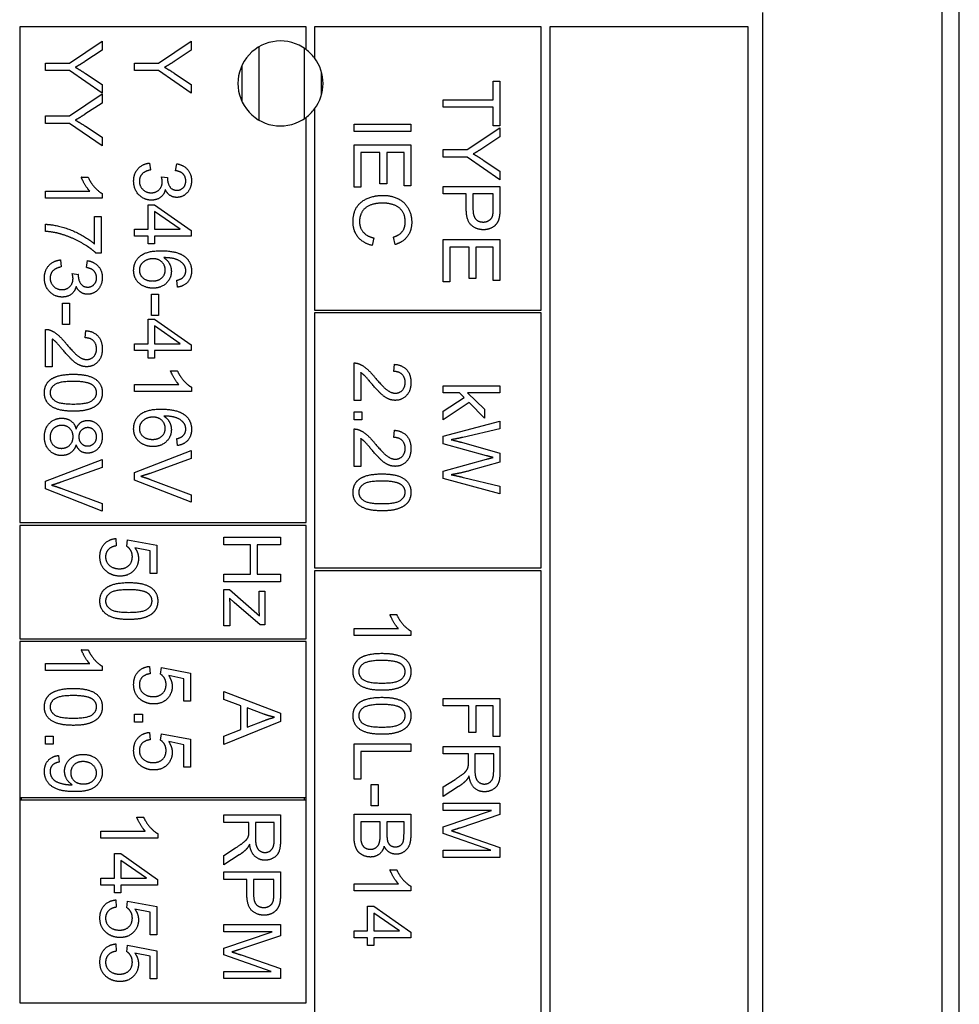
# Model space of a CAD drawing. Units: millimetres. Extents: x 497 to 6688, y 62 to 8717.
# Drawn here: x 1288 to 1321, y 5546 to 5581 of the extents above; entities that cross this region are included whole.
import ezdxf

# ---------------------------------------------------------------- set-up
doc = ezdxf.new("R2010")
doc.units = ezdxf.units.MM
doc.header["$LTSCALE"] = 32
doc.layers.add('Visible Edges(Hillmar_metric)', color=7, linetype='Continuous', lineweight=25)

msp = doc.modelspace()

# ---------------------------------------------------------------- linework, layer by layer
at = {"layer": 'Visible Edges(Hillmar_metric)'}
for p, q in [((1320.868, 5456.589), (1320.868, 5631.565)), ((1320.268, 5467.589), (1320.268, 5622.589)), ((1313.923, 5581.133), (1313.923, 5511.133)), ((1287.723, 5580.633), (1287.723, 5563.133)), ((1297.823, 5580.633), (1287.723, 5580.633)), ((1297.823, 5579.833), (1297.823, 5580.633)), ((1298.123, 5580.633), (1298.123, 5579.533)), ((1306.123, 5580.633), (1298.123, 5580.633)), ((1306.123, 5570.633), (1306.123, 5580.633)), ((1313.423, 5580.633), (1306.423, 5580.633)), ((1306.423, 5580.633), (1306.423, 5511.633)), ((1313.423, 5511.633), (1313.423, 5580.633)), ((1289.476, 5579.354), (1290.629, 5580.126)), ((1290.629, 5580.126), (1290.629, 5579.804)), ((1292.624, 5579.354), (1293.776, 5580.126)), ((1293.776, 5580.126), (1293.776, 5579.804)), ((1296.168, 5577.337), (1296.168, 5579.93)), ((1297.768, 5577.394), (1297.768, 5579.873)), ((1290.629, 5579.804), (1290.025, 5579.409)), ((1293.776, 5579.804), (1293.172, 5579.409)), ((1288.629, 5579.089), (1288.629, 5579.354)), ((1288.629, 5579.354), (1289.476, 5579.354)), ((1291.776, 5579.354), (1292.624, 5579.354)), ((1291.776, 5579.089), (1291.776, 5579.354)), ((1295.568, 5577.99), (1295.568, 5579.277)), ((1289.476, 5579.089), (1288.629, 5579.089)), ((1290.629, 5578.29), (1289.476, 5579.089)), ((1290.04, 5578.987), (1290.629, 5578.598)), ((1292.624, 5579.089), (1291.776, 5579.089)), ((1293.776, 5578.29), (1292.624, 5579.089)), ((1293.188, 5578.987), (1293.776, 5578.598)), ((1298.368, 5578.231), (1298.368, 5579.036)), ((1290.629, 5578.598), (1290.629, 5578.29)), ((1293.776, 5578.598), (1293.776, 5578.29)), ((1304.428, 5578.059), (1304.428, 5578.718)), ((1304.428, 5578.718), (1304.664, 5578.718)), ((1304.664, 5578.718), (1304.664, 5577.133)), ((1289.476, 5577.49), (1290.629, 5578.261)), ((1290.629, 5578.261), (1290.629, 5577.94)), ((1290.629, 5577.94), (1290.025, 5577.545)), ((1298.123, 5577.733), (1298.123, 5570.633)), ((1302.664, 5578.059), (1304.428, 5578.059)), ((1302.664, 5577.794), (1302.664, 5578.059)), ((1304.428, 5577.794), (1302.664, 5577.794)), ((1304.428, 5577.133), (1304.428, 5577.794)), ((1288.629, 5577.49), (1289.476, 5577.49)), ((1288.629, 5577.225), (1288.629, 5577.49)), ((1297.823, 5563.133), (1297.823, 5577.433)), ((1289.476, 5577.225), (1288.629, 5577.225)), ((1290.629, 5576.426), (1289.476, 5577.225)), ((1290.04, 5577.123), (1290.629, 5576.734)), ((1299.517, 5577.202), (1301.517, 5577.202)), ((1299.517, 5576.937), (1299.517, 5577.202)), ((1301.517, 5577.202), (1301.517, 5576.937)), ((1303.512, 5576.297), (1304.664, 5577.069)), ((1304.664, 5577.133), (1304.428, 5577.133)), ((1304.664, 5577.069), (1304.664, 5576.747)), ((1290.629, 5576.734), (1290.629, 5576.426)), ((1301.517, 5576.937), (1299.517, 5576.937)), ((1304.664, 5576.747), (1304.06, 5576.352)), ((1299.517, 5576.466), (1301.517, 5576.466)), ((1299.517, 5574.972), (1299.517, 5576.466)), ((1301.517, 5576.466), (1301.517, 5575.018)), ((1300.433, 5576.201), (1299.753, 5576.201)), ((1299.753, 5576.201), (1299.753, 5574.972)), ((1300.433, 5575.092), (1300.433, 5576.201)), ((1301.28, 5576.201), (1300.669, 5576.201)), ((1300.669, 5576.201), (1300.669, 5575.092)), ((1301.28, 5575.018), (1301.28, 5576.201)), ((1302.664, 5576.297), (1303.512, 5576.297)), ((1302.664, 5576.032), (1302.664, 5576.297)), ((1303.512, 5576.032), (1302.664, 5576.032)), ((1304.664, 5575.233), (1303.512, 5576.032)), ((1292.307, 5575.824), (1292.339, 5575.579)), ((1293.221, 5575.554), (1293.265, 5575.8)), ((1304.076, 5575.93), (1304.664, 5575.541)), ((1289.897, 5575.326), (1290.135, 5575.326)), ((1292.724, 5575.339), (1292.939, 5575.313)), ((1304.664, 5575.541), (1304.664, 5575.233)), ((1299.753, 5574.972), (1299.517, 5574.972)), ((1300.669, 5575.092), (1300.433, 5575.092)), ((1301.517, 5575.018), (1301.28, 5575.018)), ((1302.664, 5574.997), (1304.664, 5574.997)), ((1302.664, 5574.732), (1302.664, 5574.997)), ((1304.664, 5574.997), (1304.664, 5574.242)), ((1288.629, 5574.589), (1288.629, 5574.835)), ((1288.629, 5574.835), (1290.193, 5574.835)), ((1290.636, 5574.748), (1290.636, 5574.589)), ((1303.476, 5574.732), (1302.664, 5574.732)), ((1303.476, 5574.218), (1303.476, 5574.732)), ((1303.713, 5574.732), (1303.713, 5574.215)), ((1304.428, 5574.732), (1303.713, 5574.732)), ((1304.428, 5574.22), (1304.428, 5574.732)), ((1290.636, 5574.589), (1288.629, 5574.589)), ((1292.255, 5573.486), (1292.255, 5574.353)), ((1292.255, 5574.353), (1292.48, 5574.353)), ((1292.48, 5574.353), (1293.776, 5573.441)), ((1290.366, 5573.943), (1290.603, 5573.943)), ((1290.366, 5572.964), (1290.366, 5573.943)), ((1290.603, 5573.943), (1290.603, 5572.649)), ((1292.48, 5574.112), (1292.48, 5573.486)), ((1293.383, 5573.486), (1292.48, 5574.112)), ((1288.629, 5573.411), (1288.629, 5573.664)), ((1291.776, 5573.486), (1292.255, 5573.486)), ((1291.776, 5573.24), (1291.776, 5573.486)), ((1292.255, 5573.24), (1291.776, 5573.24)), ((1292.255, 5572.97), (1292.255, 5573.24)), ((1292.48, 5573.486), (1293.383, 5573.486)), ((1293.776, 5573.24), (1292.48, 5573.24)), ((1292.48, 5573.24), (1292.48, 5572.97)), ((1293.776, 5573.441), (1293.776, 5573.24)), ((1300.969, 5572.949), (1300.907, 5573.21)), ((1292.48, 5572.97), (1292.255, 5572.97)), ((1300.219, 5573.181), (1300.152, 5572.915)), ((1302.664, 5573.127), (1304.664, 5573.127)), ((1302.664, 5571.633), (1302.664, 5573.127)), ((1303.58, 5572.861), (1302.9, 5572.861)), ((1302.9, 5572.861), (1302.9, 5571.633)), ((1303.58, 5571.753), (1303.58, 5572.861)), ((1304.428, 5572.861), (1303.816, 5572.861)), ((1303.816, 5572.861), (1303.816, 5571.753)), ((1304.428, 5571.678), (1304.428, 5572.861)), ((1304.664, 5573.127), (1304.664, 5571.678)), ((1290.603, 5572.649), (1290.412, 5572.649)), ((1289.159, 5572.405), (1289.191, 5572.159)), ((1290.074, 5572.135), (1290.118, 5572.38)), ((1289.577, 5571.92), (1289.792, 5571.894)), ((1293.285, 5571.443), (1293.265, 5571.687)), ((1302.9, 5571.633), (1302.664, 5571.633)), ((1303.816, 5571.753), (1303.58, 5571.753)), ((1304.664, 5571.678), (1304.428, 5571.678)), ((1292.377, 5571.194), (1292.624, 5571.194)), ((1292.377, 5570.438), (1292.377, 5571.194)), ((1292.624, 5571.194), (1292.624, 5570.438)), ((1289.229, 5570.882), (1289.476, 5570.882)), ((1289.229, 5570.126), (1289.229, 5570.882)), ((1289.476, 5570.882), (1289.476, 5570.126)), ((1292.624, 5570.438), (1292.377, 5570.438)), ((1298.123, 5570.633), (1306.123, 5570.633)), ((1306.123, 5570.533), (1298.123, 5570.533)), ((1298.123, 5570.533), (1298.123, 5561.533)), ((1306.123, 5561.533), (1306.123, 5570.533)), ((1289.476, 5570.126), (1289.229, 5570.126)), ((1292.255, 5569.449), (1292.255, 5570.316)), ((1292.255, 5570.316), (1292.48, 5570.316)), ((1292.48, 5570.316), (1293.776, 5569.405)), ((1288.629, 5568.633), (1288.629, 5569.955)), ((1290.033, 5569.656), (1290.059, 5569.909)), ((1293.383, 5569.449), (1292.48, 5570.076)), ((1292.48, 5570.076), (1292.48, 5569.449)), ((1288.865, 5569.614), (1288.865, 5568.633)), ((1291.776, 5569.204), (1291.776, 5569.449)), ((1291.776, 5569.449), (1292.255, 5569.449)), ((1292.48, 5569.449), (1293.383, 5569.449)), ((1293.776, 5569.405), (1293.776, 5569.204)), ((1292.255, 5569.204), (1291.776, 5569.204)), ((1292.255, 5568.934), (1292.255, 5569.204)), ((1293.776, 5569.204), (1292.48, 5569.204)), ((1292.48, 5569.204), (1292.48, 5568.934)), ((1292.48, 5568.934), (1292.255, 5568.934)), ((1299.517, 5567.446), (1299.517, 5568.768)), ((1300.92, 5568.469), (1300.946, 5568.722)), ((1288.865, 5568.633), (1288.629, 5568.633)), ((1293.044, 5568.495), (1293.282, 5568.495)), ((1299.753, 5568.426), (1299.753, 5567.446)), ((1291.776, 5567.758), (1291.776, 5568.004)), ((1291.776, 5568.004), (1293.34, 5568.004)), ((1293.784, 5567.758), (1291.776, 5567.758)), ((1293.784, 5567.917), (1293.784, 5567.758)), ((1302.664, 5567.72), (1302.664, 5567.965)), ((1302.664, 5567.965), (1304.664, 5567.965)), ((1303.239, 5567.72), (1302.664, 5567.72)), ((1303.405, 5567.549), (1303.239, 5567.72)), ((1304.664, 5567.72), (1303.524, 5567.72)), ((1303.524, 5567.72), (1304.114, 5567.139)), ((1304.664, 5567.965), (1304.664, 5567.72)), ((1299.753, 5567.446), (1299.517, 5567.446)), ((1302.664, 5567.067), (1303.405, 5567.549)), ((1303.576, 5567.374), (1302.664, 5566.764)), ((1304.114, 5566.82), (1303.576, 5567.374)), ((1299.517, 5567.045), (1299.795, 5567.045)), ((1299.517, 5566.766), (1299.517, 5567.045)), ((1299.795, 5567.045), (1299.795, 5566.766)), ((1302.664, 5566.764), (1302.664, 5567.067)), ((1304.114, 5567.139), (1304.114, 5566.82)), ((1299.795, 5566.766), (1299.517, 5566.766)), ((1302.664, 5566.189), (1304.664, 5566.72)), ((1304.664, 5566.72), (1304.664, 5566.448)), ((1299.517, 5565.117), (1299.517, 5566.438)), ((1300.92, 5566.14), (1300.946, 5566.393)), ((1304.664, 5566.448), (1303.353, 5566.143)), ((1293.285, 5565.853), (1293.265, 5566.097)), ((1299.753, 5566.097), (1299.753, 5565.117)), ((1302.664, 5565.916), (1302.664, 5566.189)), ((1304.188, 5565.494), (1302.664, 5565.916)), ((1303.313, 5565.968), (1304.664, 5565.588)), ((1291.776, 5564.906), (1293.776, 5565.679)), ((1293.776, 5565.679), (1293.776, 5565.393)), ((1304.664, 5565.588), (1304.664, 5565.268)), ((1288.629, 5564.594), (1290.629, 5565.367)), ((1290.629, 5565.367), (1290.629, 5565.08)), ((1293.776, 5565.393), (1292.323, 5564.873)), ((1302.664, 5564.953), (1304.188, 5565.37)), ((1304.664, 5565.268), (1303.652, 5564.982)), ((1290.629, 5565.08), (1289.176, 5564.56)), ((1291.776, 5564.633), (1291.776, 5564.906)), ((1299.753, 5565.117), (1299.517, 5565.117)), ((1302.664, 5564.694), (1302.664, 5564.953)), ((1288.629, 5564.321), (1288.629, 5564.594)), ((1293.776, 5563.85), (1291.776, 5564.633)), ((1292.323, 5564.661), (1293.776, 5564.12)), ((1304.664, 5564.148), (1302.664, 5564.694)), ((1303.379, 5564.727), (1304.664, 5564.415)), ((1290.629, 5563.537), (1288.629, 5564.321)), ((1289.176, 5564.348), (1290.629, 5563.807)), ((1304.664, 5564.415), (1304.664, 5564.148)), ((1293.776, 5564.12), (1293.776, 5563.85)), ((1290.629, 5563.807), (1290.629, 5563.537)), ((1287.723, 5563.133), (1297.823, 5563.133)), ((1297.823, 5563.033), (1287.723, 5563.033)), ((1287.723, 5563.033), (1287.723, 5559.033)), ((1297.823, 5559.033), (1297.823, 5563.033)), ((1291.11, 5562.571), (1291.131, 5562.313)), ((1291.502, 5562.297), (1291.532, 5562.527)), ((1291.532, 5562.527), (1292.56, 5562.333)), ((1294.923, 5562.616), (1296.923, 5562.616)), ((1294.923, 5562.351), (1294.923, 5562.616)), ((1296.923, 5562.616), (1296.923, 5562.351)), ((1292.325, 5562.136), (1291.788, 5562.245)), ((1292.325, 5561.339), (1292.325, 5562.136)), ((1292.56, 5562.333), (1292.56, 5561.339)), ((1295.866, 5562.351), (1294.923, 5562.351)), ((1295.866, 5561.314), (1295.866, 5562.351)), ((1296.923, 5562.351), (1296.102, 5562.351)), ((1296.102, 5562.351), (1296.102, 5561.314)), ((1298.123, 5561.533), (1306.123, 5561.533)), ((1306.123, 5561.433), (1298.123, 5561.433)), ((1298.123, 5561.433), (1298.123, 5545.433)), ((1306.123, 5545.433), (1306.123, 5561.433)), ((1292.56, 5561.339), (1292.325, 5561.339)), ((1294.923, 5561.049), (1294.923, 5561.314)), ((1294.923, 5561.314), (1295.866, 5561.314)), ((1296.923, 5561.049), (1294.923, 5561.049)), ((1296.102, 5561.314), (1296.923, 5561.314)), ((1296.923, 5561.314), (1296.923, 5561.049)), ((1294.923, 5559.486), (1294.923, 5560.768)), ((1294.923, 5560.768), (1295.123, 5560.768)), ((1295.123, 5560.768), (1296.181, 5559.848)), ((1296.173, 5560.125), (1296.173, 5560.713)), ((1296.173, 5560.713), (1296.373, 5560.713)), ((1296.373, 5560.713), (1296.373, 5559.531)), ((1295.291, 5560.316), (1295.123, 5560.467)), ((1295.135, 5560.156), (1295.135, 5559.486)), ((1296.21, 5559.531), (1295.291, 5560.316)), ((1300.785, 5559.887), (1301.023, 5559.887)), ((1295.135, 5559.486), (1294.923, 5559.486)), ((1296.373, 5559.531), (1296.21, 5559.531)), ((1299.517, 5559.151), (1299.517, 5559.396)), ((1299.517, 5559.396), (1301.081, 5559.396)), ((1301.524, 5559.309), (1301.524, 5559.151)), ((1287.723, 5559.033), (1297.823, 5559.033)), ((1301.524, 5559.151), (1299.517, 5559.151)), ((1287.723, 5558.933), (1287.723, 5553.433)), ((1297.823, 5558.933), (1287.723, 5558.933)), ((1289.897, 5558.648), (1290.135, 5558.648)), ((1297.823, 5553.433), (1297.823, 5558.933)), ((1288.629, 5557.912), (1288.629, 5558.157)), ((1288.629, 5558.157), (1290.193, 5558.157)), ((1290.636, 5558.07), (1290.636, 5557.912)), ((1292.3, 5558.059), (1292.322, 5557.801)), ((1292.692, 5557.784), (1292.723, 5558.015)), ((1292.723, 5558.015), (1293.75, 5557.821)), ((1290.636, 5557.912), (1288.629, 5557.912)), ((1293.515, 5557.624), (1292.979, 5557.733)), ((1293.515, 5556.827), (1293.515, 5557.624)), ((1293.75, 5557.821), (1293.75, 5556.827)), ((1294.923, 5556.892), (1294.923, 5557.172)), ((1294.923, 5557.172), (1296.923, 5556.404)), ((1295.529, 5556.672), (1294.923, 5556.892)), ((1302.664, 5556.931), (1304.664, 5556.931)), ((1302.664, 5556.666), (1302.664, 5556.931)), ((1304.664, 5556.931), (1304.664, 5555.581)), ((1293.75, 5556.827), (1293.515, 5556.827)), ((1295.529, 5555.834), (1295.529, 5556.672)), ((1296.33, 5556.375), (1295.744, 5556.596)), ((1295.744, 5556.596), (1295.744, 5555.916)), ((1303.572, 5556.666), (1302.664, 5556.666)), ((1303.572, 5555.727), (1303.572, 5556.666)), ((1304.428, 5556.666), (1303.809, 5556.666)), ((1303.809, 5556.666), (1303.809, 5555.727)), ((1304.428, 5555.581), (1304.428, 5556.666)), ((1291.776, 5556.368), (1292.055, 5556.368)), ((1291.776, 5556.089), (1291.776, 5556.368)), ((1292.055, 5556.368), (1292.055, 5556.089)), ((1296.923, 5556.404), (1296.923, 5556.118)), ((1292.055, 5556.089), (1291.776, 5556.089)), ((1296.923, 5556.118), (1294.923, 5555.301)), ((1294.923, 5555.602), (1295.529, 5555.834)), ((1295.744, 5555.916), (1296.298, 5556.127)), ((1288.629, 5555.313), (1288.629, 5555.592)), ((1288.629, 5555.592), (1288.908, 5555.592)), ((1288.908, 5555.592), (1288.908, 5555.313)), ((1292.3, 5555.73), (1292.322, 5555.472)), ((1292.692, 5555.455), (1292.723, 5555.685)), ((1292.723, 5555.685), (1293.75, 5555.492)), ((1293.75, 5555.492), (1293.75, 5554.498)), ((1294.923, 5555.301), (1294.923, 5555.602)), ((1303.809, 5555.727), (1303.572, 5555.727)), ((1304.664, 5555.581), (1304.428, 5555.581)), ((1288.908, 5555.313), (1288.629, 5555.313)), ((1293.515, 5555.295), (1292.979, 5555.403)), ((1293.515, 5554.498), (1293.515, 5555.295)), ((1299.517, 5554.076), (1299.517, 5555.326)), ((1299.517, 5555.326), (1301.517, 5555.326)), ((1301.517, 5555.326), (1301.517, 5555.061)), ((1302.664, 5554.968), (1302.664, 5555.233)), ((1302.664, 5555.233), (1304.664, 5555.233)), ((1304.664, 5555.233), (1304.664, 5554.346)), ((1289.092, 5554.916), (1289.113, 5554.68)), ((1299.753, 5555.061), (1299.753, 5554.076)), ((1301.517, 5555.061), (1299.753, 5555.061)), ((1303.553, 5554.968), (1302.664, 5554.968)), ((1303.553, 5554.662), (1303.553, 5554.968)), ((1304.443, 5554.968), (1303.781, 5554.968)), ((1303.781, 5554.968), (1303.781, 5554.399)), ((1304.443, 5554.335), (1304.443, 5554.968)), ((1293.75, 5554.498), (1293.515, 5554.498)), ((1299.753, 5554.076), (1299.517, 5554.076)), ((1300.117, 5553.89), (1300.364, 5553.89)), ((1300.117, 5553.134), (1300.117, 5553.89)), ((1300.364, 5553.89), (1300.364, 5553.134)), ((1302.664, 5553.803), (1303.08, 5554.069)), ((1303.208, 5553.819), (1302.664, 5553.473)), ((1302.664, 5553.473), (1302.664, 5553.803)), ((1287.723, 5553.433), (1287.723, 5553.333)), ((1287.723, 5553.433), (1297.823, 5553.433)), ((1287.773, 5553.433), (1287.773, 5553.333)), ((1297.773, 5553.333), (1297.773, 5553.433)), ((1297.823, 5553.333), (1297.823, 5553.433)), ((1287.723, 5553.333), (1287.723, 5546.183)), ((1297.823, 5553.333), (1287.723, 5553.333)), ((1297.823, 5546.183), (1297.823, 5553.333)), ((1300.364, 5553.134), (1300.117, 5553.134)), ((1302.664, 5552.973), (1302.664, 5553.227)), ((1302.664, 5553.227), (1304.664, 5553.227)), ((1304.664, 5553.227), (1304.664, 5552.829)), ((1291.854, 5552.737), (1292.092, 5552.737)), ((1294.923, 5552.554), (1294.923, 5552.819)), ((1294.923, 5552.819), (1296.923, 5552.819)), ((1296.923, 5552.819), (1296.923, 5551.932)), ((1299.517, 5552.081), (1299.517, 5552.843)), ((1299.517, 5552.843), (1301.517, 5552.843)), ((1301.517, 5552.843), (1301.517, 5552.093)), ((1302.664, 5552.393), (1304.367, 5552.973)), ((1304.367, 5552.973), (1302.664, 5552.973)), ((1304.664, 5552.829), (1303.248, 5552.355)), ((1295.812, 5552.554), (1294.923, 5552.554)), ((1295.812, 5552.247), (1295.812, 5552.554)), ((1296.702, 5552.554), (1296.041, 5552.554)), ((1296.041, 5552.554), (1296.041, 5551.985)), ((1296.702, 5551.921), (1296.702, 5552.554)), ((1300.44, 5552.578), (1299.753, 5552.578)), ((1299.753, 5552.578), (1299.753, 5552.079)), ((1300.44, 5552.116), (1300.44, 5552.578)), ((1301.28, 5552.578), (1300.677, 5552.578)), ((1300.677, 5552.578), (1300.677, 5552.146)), ((1301.28, 5552.178), (1301.28, 5552.578)), ((1302.664, 5552.156), (1302.664, 5552.393)), ((1290.586, 5552.001), (1290.586, 5552.246)), ((1290.586, 5552.246), (1292.15, 5552.246)), ((1292.593, 5552.159), (1292.593, 5552.001)), ((1304.338, 5551.572), (1302.664, 5552.156)), ((1303.272, 5552.152), (1304.664, 5551.672)), ((1292.593, 5552.001), (1290.586, 5552.001)), ((1304.664, 5551.672), (1304.664, 5551.317)), ((1291.064, 5550.584), (1291.064, 5551.452)), ((1291.064, 5551.452), (1291.29, 5551.452)), ((1291.29, 5551.452), (1292.586, 5550.54)), ((1294.923, 5551.389), (1295.34, 5551.654)), ((1295.468, 5551.404), (1294.923, 5551.058)), ((1294.923, 5551.058), (1294.923, 5551.389)), ((1302.664, 5551.317), (1302.664, 5551.572)), ((1302.664, 5551.572), (1304.338, 5551.572)), ((1304.664, 5551.317), (1302.664, 5551.317)), ((1292.192, 5550.584), (1291.29, 5551.211)), ((1291.29, 5551.211), (1291.29, 5550.584)), ((1294.923, 5550.54), (1294.923, 5550.805)), ((1294.923, 5550.805), (1296.923, 5550.805)), ((1296.923, 5550.805), (1296.923, 5550.051)), ((1300.785, 5550.88), (1301.023, 5550.88)), ((1290.586, 5550.339), (1290.586, 5550.584)), ((1290.586, 5550.584), (1291.064, 5550.584)), ((1291.064, 5550.339), (1290.586, 5550.339)), ((1291.064, 5550.069), (1291.064, 5550.339)), ((1291.29, 5550.584), (1292.192, 5550.584)), ((1292.586, 5550.339), (1291.29, 5550.339)), ((1291.29, 5550.339), (1291.29, 5550.069)), ((1292.586, 5550.54), (1292.586, 5550.339)), ((1295.736, 5550.54), (1294.923, 5550.54)), ((1295.736, 5550.026), (1295.736, 5550.54)), ((1296.687, 5550.54), (1295.972, 5550.54)), ((1295.972, 5550.54), (1295.972, 5550.023)), ((1296.687, 5550.028), (1296.687, 5550.54)), ((1299.517, 5550.143), (1299.517, 5550.389)), ((1299.517, 5550.389), (1301.081, 5550.389)), ((1301.524, 5550.302), (1301.524, 5550.143)), ((1291.29, 5550.069), (1291.064, 5550.069)), ((1301.524, 5550.143), (1299.517, 5550.143)), ((1291.11, 5549.818), (1291.131, 5549.56)), ((1291.502, 5549.543), (1291.532, 5549.773)), ((1291.532, 5549.773), (1292.56, 5549.58)), ((1292.56, 5549.58), (1292.56, 5548.586)), ((1299.995, 5548.727), (1299.995, 5549.595)), ((1299.995, 5549.595), (1300.221, 5549.595)), ((1300.221, 5549.595), (1301.517, 5548.683)), ((1292.325, 5549.383), (1291.788, 5549.491)), ((1292.325, 5548.586), (1292.325, 5549.383)), ((1301.123, 5548.727), (1300.221, 5549.354)), ((1300.221, 5549.354), (1300.221, 5548.727)), ((1294.923, 5548.694), (1294.923, 5548.949)), ((1294.923, 5548.949), (1296.923, 5548.949)), ((1296.923, 5548.949), (1296.923, 5548.551)), ((1292.56, 5548.586), (1292.325, 5548.586)), ((1294.923, 5548.115), (1296.626, 5548.694)), ((1296.626, 5548.694), (1294.923, 5548.694)), ((1296.923, 5548.551), (1295.507, 5548.077)), ((1299.517, 5548.482), (1299.517, 5548.727)), ((1299.517, 5548.727), (1299.995, 5548.727)), ((1300.221, 5548.727), (1301.123, 5548.727)), ((1301.517, 5548.683), (1301.517, 5548.482)), ((1291.11, 5548.264), (1291.131, 5548.007)), ((1291.502, 5547.99), (1291.532, 5548.22)), ((1291.532, 5548.22), (1292.56, 5548.026)), ((1299.995, 5548.482), (1299.517, 5548.482)), ((1299.995, 5548.212), (1299.995, 5548.482)), ((1300.221, 5548.212), (1299.995, 5548.212)), ((1301.517, 5548.482), (1300.221, 5548.482)), ((1300.221, 5548.482), (1300.221, 5548.212)), ((1292.325, 5547.83), (1291.788, 5547.938)), ((1292.56, 5548.026), (1292.56, 5547.033)), ((1294.923, 5547.877), (1294.923, 5548.115)), ((1296.597, 5547.293), (1294.923, 5547.877)), ((1295.532, 5547.874), (1296.923, 5547.394)), ((1292.325, 5547.033), (1292.325, 5547.83)), ((1294.923, 5547.039), (1294.923, 5547.293)), ((1294.923, 5547.293), (1296.597, 5547.293)), ((1296.923, 5547.394), (1296.923, 5547.039)), ((1292.56, 5547.033), (1292.325, 5547.033)), ((1296.923, 5547.039), (1294.923, 5547.039)), ((1287.723, 5546.183), (1297.823, 5546.183))]:
    msp.add_line(p, q, dxfattribs=at)
for start, end in [(53.1301, 306.8699), (36.8699, 53.1301), (323.1301, 36.8699), (306.8699, 323.1301)]:
    msp.add_arc((1296.923, 5578.633), 1.5, start, end, dxfattribs=at)
for points in [[(1290.025, 5579.409), (1289.857, 5579.298), (1289.687, 5579.205)], [(1289.687, 5579.205), (1289.844, 5579.115), (1290.04, 5578.987)], [(1293.172, 5579.409), (1293.005, 5579.298), (1292.834, 5579.205)], [(1292.834, 5579.205), (1292.991, 5579.115), (1293.188, 5578.987)], [(1290.025, 5577.545), (1289.857, 5577.434), (1289.687, 5577.341)], [(1289.687, 5577.341), (1289.844, 5577.251), (1290.04, 5577.123)], [(1304.06, 5576.352), (1303.893, 5576.241), (1303.722, 5576.148)], [(1303.722, 5576.148), (1303.879, 5576.058), (1304.076, 5575.93)], [(1291.743, 5575.188), (1291.743, 5575.452), (1292.057, 5575.8), (1292.307, 5575.824)], [(1293.265, 5575.8), (1293.512, 5575.754), (1293.784, 5575.435), (1293.784, 5575.197)], [(1290.193, 5574.835), (1290.109, 5574.923), (1289.94, 5575.211), (1289.897, 5575.326)], [(1290.135, 5575.326), (1290.231, 5575.12), (1290.507, 5574.812), (1290.636, 5574.748)], [(1292.339, 5575.579), (1292.13, 5575.536), (1291.945, 5575.333), (1291.945, 5575.187)], [(1292.752, 5575.167), (1292.752, 5575.236), (1292.724, 5575.339)], [(1292.939, 5575.313), (1292.936, 5575.287), (1292.936, 5575.274)], [(1293.582, 5575.193), (1293.582, 5575.336), (1293.403, 5575.527), (1293.221, 5575.554)], [(1292.368, 5574.515), (1292.107, 5574.515), (1291.743, 5574.897), (1291.743, 5575.188)], [(1291.945, 5575.187), (1291.945, 5575.013), (1292.186, 5574.775), (1292.363, 5574.775)], [(1292.363, 5574.775), (1292.532, 5574.775), (1292.752, 5574.996), (1292.752, 5575.167)], [(1292.936, 5575.274), (1292.936, 5575.117), (1293.101, 5574.865), (1293.27, 5574.865)], [(1293.784, 5575.197), (1293.784, 5575.034), (1293.643, 5574.758), (1293.401, 5574.612), (1293.265, 5574.612)], [(1293.27, 5574.865), (1293.406, 5574.865), (1293.582, 5575.048), (1293.582, 5575.193)], [(1292.86, 5574.888), (1292.819, 5574.71), (1292.561, 5574.515), (1292.368, 5574.515)], [(1293.265, 5574.612), (1293.136, 5574.612), (1292.922, 5574.751), (1292.86, 5574.888)], [(1299.483, 5573.743), (1299.483, 5574.066), (1299.747, 5574.472), (1300.245, 5574.684), (1300.532, 5574.684)], [(1300.532, 5574.684), (1300.844, 5574.684), (1301.311, 5574.444), (1301.552, 5574.004), (1301.552, 5573.739)], [(1300.533, 5574.411), (1300.279, 5574.411), (1299.898, 5574.261), (1299.71, 5573.949), (1299.71, 5573.766)], [(1301.324, 5573.745), (1301.324, 5573.975), (1301.103, 5574.286), (1300.731, 5574.411), (1300.533, 5574.411)], [(1304.085, 5573.47), (1303.83, 5573.47), (1303.476, 5573.794), (1303.476, 5574.218)], [(1303.713, 5574.215), (1303.713, 5573.957), (1303.903, 5573.742), (1304.077, 5573.742)], [(1304.077, 5573.742), (1304.202, 5573.742), (1304.382, 5573.869), (1304.409, 5573.973)], [(1304.644, 5573.938), (1304.62, 5573.79), (1304.483, 5573.592), (1304.234, 5573.47), (1304.085, 5573.47)], [(1304.409, 5573.973), (1304.428, 5574.04), (1304.428, 5574.22)], [(1304.664, 5574.242), (1304.664, 5574.043), (1304.644, 5573.938)], [(1288.629, 5573.664), (1288.865, 5573.659), (1289.533, 5573.483), (1290.153, 5573.152), (1290.366, 5572.964)], [(1300.152, 5572.915), (1299.826, 5572.999), (1299.483, 5573.431), (1299.483, 5573.743)], [(1299.71, 5573.766), (1299.71, 5573.543), (1299.966, 5573.236), (1300.219, 5573.181)], [(1300.907, 5573.21), (1301.125, 5573.28), (1301.324, 5573.543), (1301.324, 5573.745)], [(1301.552, 5573.739), (1301.552, 5573.438), (1301.245, 5573.03), (1300.969, 5572.949)], [(1289.179, 5573.316), (1288.927, 5573.391), (1288.629, 5573.411)], [(1290.412, 5572.649), (1290.208, 5572.839), (1289.534, 5573.214), (1289.179, 5573.316)], [(1291.743, 5572.034), (1291.743, 5572.342), (1292.194, 5572.729), (1292.712, 5572.729)], [(1292.712, 5572.729), (1293.291, 5572.729), (1293.555, 5572.515)], [(1293.555, 5572.515), (1293.784, 5572.329), (1293.784, 5572.011)], [(1288.595, 5571.769), (1288.595, 5572.033), (1288.909, 5572.38), (1289.159, 5572.405)], [(1290.118, 5572.38), (1290.365, 5572.335), (1290.636, 5572.016), (1290.636, 5571.778)], [(1292.424, 5572.447), (1292.297, 5572.447), (1292.066, 5572.339), (1291.944, 5572.147), (1291.944, 5572.04)], [(1292.857, 5572.05), (1292.857, 5572.216), (1292.618, 5572.447), (1292.424, 5572.447)], [(1293.517, 5572.233), (1293.433, 5572.348), (1293.107, 5572.483), (1292.807, 5572.486)], [(1292.807, 5572.486), (1292.942, 5572.397), (1293.073, 5572.14), (1293.073, 5571.999)], [(1293.582, 5572.027), (1293.582, 5572.144), (1293.517, 5572.233)], [(1289.191, 5572.159), (1288.982, 5572.117), (1288.798, 5571.914), (1288.798, 5571.768)], [(1289.604, 5571.748), (1289.604, 5571.816), (1289.577, 5571.92)], [(1289.792, 5571.894), (1289.789, 5571.868), (1289.789, 5571.854)], [(1289.789, 5571.854), (1289.789, 5571.697), (1289.953, 5571.446), (1290.123, 5571.446)], [(1290.435, 5571.774), (1290.435, 5571.917), (1290.255, 5572.108), (1290.074, 5572.135)], [(1292.425, 5571.408), (1292.238, 5571.408), (1291.915, 5571.571), (1291.743, 5571.854), (1291.743, 5572.034)], [(1291.944, 5572.04), (1291.944, 5571.883), (1292.195, 5571.661), (1292.41, 5571.661)], [(1292.41, 5571.661), (1292.618, 5571.661), (1292.857, 5571.88), (1292.857, 5572.05)], [(1293.073, 5571.999), (1293.073, 5571.754), (1292.712, 5571.408), (1292.425, 5571.408)], [(1293.784, 5572.011), (1293.784, 5571.775), (1293.518, 5571.473), (1293.285, 5571.443)], [(1293.477, 5571.78), (1293.582, 5571.88), (1293.582, 5572.027)], [(1289.22, 5571.095), (1288.959, 5571.095), (1288.595, 5571.478), (1288.595, 5571.769)], [(1288.798, 5571.768), (1288.798, 5571.594), (1289.039, 5571.356), (1289.216, 5571.356)], [(1289.216, 5571.356), (1289.385, 5571.356), (1289.604, 5571.577), (1289.604, 5571.748)], [(1289.713, 5571.469), (1289.671, 5571.29), (1289.414, 5571.095), (1289.22, 5571.095)], [(1290.118, 5571.193), (1289.988, 5571.193), (1289.775, 5571.332), (1289.713, 5571.469)], [(1290.636, 5571.778), (1290.636, 5571.615), (1290.496, 5571.339), (1290.254, 5571.193), (1290.118, 5571.193)], [(1290.123, 5571.446), (1290.258, 5571.446), (1290.435, 5571.629), (1290.435, 5571.774)], [(1293.265, 5571.687), (1293.41, 5571.72), (1293.477, 5571.78)], [(1288.629, 5569.955), (1288.717, 5569.958), (1288.799, 5569.926)], [(1288.799, 5569.926), (1288.935, 5569.876), (1289.196, 5569.653), (1289.368, 5569.443)], [(1290.059, 5569.909), (1290.341, 5569.883), (1290.636, 5569.545), (1290.636, 5569.26)], [(1289.249, 5569.226), (1289.065, 5569.447), (1288.932, 5569.572), (1288.865, 5569.614)], [(1289.368, 5569.443), (1289.636, 5569.118), (1289.947, 5568.89), (1290.088, 5568.89)], [(1290.434, 5569.266), (1290.434, 5569.443), (1290.22, 5569.655), (1290.033, 5569.656)], [(1290.081, 5568.636), (1289.961, 5568.636), (1289.729, 5568.734), (1289.473, 5568.963), (1289.249, 5569.226)], [(1290.636, 5569.26), (1290.636, 5568.972), (1290.318, 5568.636), (1290.081, 5568.636)], [(1290.088, 5568.89), (1290.234, 5568.89), (1290.434, 5569.098), (1290.434, 5569.266)], [(1299.517, 5568.768), (1299.605, 5568.771), (1299.687, 5568.739)], [(1299.687, 5568.739), (1299.823, 5568.688), (1300.084, 5568.466), (1300.256, 5568.255)], [(1300.946, 5568.722), (1301.228, 5568.696), (1301.524, 5568.358), (1301.524, 5568.072)], [(1288.801, 5568.172), (1289.052, 5568.37), (1289.615, 5568.37)], [(1289.615, 5568.37), (1289.97, 5568.37), (1290.403, 5568.223), (1290.636, 5567.937), (1290.636, 5567.717)], [(1293.34, 5568.004), (1293.256, 5568.092), (1293.087, 5568.38), (1293.044, 5568.495)], [(1293.282, 5568.495), (1293.378, 5568.289), (1293.654, 5567.981), (1293.784, 5567.917)], [(1300.137, 5568.039), (1299.953, 5568.26), (1299.82, 5568.385), (1299.753, 5568.426)], [(1301.321, 5568.079), (1301.321, 5568.255), (1301.108, 5568.467), (1300.92, 5568.469)], [(1288.595, 5567.717), (1288.595, 5568.007), (1288.801, 5568.172)], [(1289.615, 5568.117), (1289.121, 5568.117), (1288.796, 5567.886), (1288.796, 5567.717)], [(1290.29, 5567.99), (1290.107, 5568.117), (1289.615, 5568.117)], [(1300.969, 5567.449), (1300.849, 5567.449), (1300.617, 5567.547), (1300.361, 5567.775), (1300.137, 5568.039)], [(1300.256, 5568.255), (1300.524, 5567.931), (1300.835, 5567.702), (1300.975, 5567.702)], [(1301.524, 5568.072), (1301.524, 5567.784), (1301.206, 5567.449), (1300.969, 5567.449)], [(1300.975, 5567.702), (1301.122, 5567.702), (1301.321, 5567.911), (1301.321, 5568.079)], [(1289.615, 5567.066), (1289.263, 5567.066), (1288.83, 5567.211), (1288.595, 5567.499), (1288.595, 5567.717)], [(1288.796, 5567.717), (1288.796, 5567.55), (1289.123, 5567.319), (1289.615, 5567.319)], [(1289.615, 5567.319), (1290.109, 5567.319), (1290.434, 5567.55), (1290.434, 5567.72)], [(1290.636, 5567.717), (1290.636, 5567.557), (1290.507, 5567.313), (1290.263, 5567.156), (1289.912, 5567.066), (1289.615, 5567.066)], [(1290.434, 5567.72), (1290.434, 5567.89), (1290.29, 5567.99)], [(1291.743, 5566.444), (1291.743, 5566.752), (1292.194, 5567.14), (1292.712, 5567.14)], [(1292.712, 5567.14), (1293.291, 5567.14), (1293.555, 5566.925)], [(1288.595, 5566.161), (1288.595, 5566.457), (1288.946, 5566.819), (1289.208, 5566.819)], [(1289.208, 5566.819), (1289.403, 5566.819), (1289.667, 5566.621), (1289.714, 5566.437)], [(1289.714, 5566.437), (1289.77, 5566.591), (1289.978, 5566.739), (1290.121, 5566.739)], [(1290.121, 5566.739), (1290.339, 5566.739), (1290.636, 5566.425), (1290.636, 5566.165)], [(1292.424, 5566.858), (1292.297, 5566.858), (1292.066, 5566.749), (1291.944, 5566.557), (1291.944, 5566.451)], [(1292.857, 5566.46), (1292.857, 5566.626), (1292.618, 5566.858), (1292.424, 5566.858)], [(1293.517, 5566.643), (1293.433, 5566.758), (1293.107, 5566.893), (1292.807, 5566.896)], [(1292.807, 5566.896), (1292.942, 5566.807), (1293.073, 5566.55), (1293.073, 5566.409)], [(1293.582, 5566.437), (1293.582, 5566.554), (1293.517, 5566.643)], [(1293.555, 5566.925), (1293.784, 5566.739), (1293.784, 5566.422)], [(1289.206, 5566.566), (1289.101, 5566.566), (1288.905, 5566.467), (1288.796, 5566.272), (1288.796, 5566.159)], [(1289.607, 5566.167), (1289.607, 5566.341), (1289.379, 5566.566), (1289.206, 5566.566)], [(1290.13, 5566.486), (1289.988, 5566.486), (1289.809, 5566.304), (1289.809, 5566.159)], [(1290.435, 5566.161), (1290.435, 5566.303), (1290.255, 5566.486), (1290.13, 5566.486)], [(1292.425, 5565.818), (1292.238, 5565.818), (1291.915, 5565.981), (1291.743, 5566.265), (1291.743, 5566.444)], [(1291.944, 5566.451), (1291.944, 5566.293), (1292.195, 5566.071), (1292.41, 5566.071)], [(1292.41, 5566.071), (1292.618, 5566.071), (1292.857, 5566.29), (1292.857, 5566.46)], [(1293.073, 5566.409), (1293.073, 5566.164), (1292.712, 5565.818), (1292.425, 5565.818)], [(1293.784, 5566.422), (1293.784, 5566.185), (1293.518, 5565.883), (1293.285, 5565.853)], [(1293.477, 5566.19), (1293.582, 5566.29), (1293.582, 5566.437)], [(1299.517, 5566.438), (1299.605, 5566.441), (1299.687, 5566.409)], [(1299.687, 5566.409), (1299.823, 5566.359), (1300.084, 5566.136), (1300.256, 5565.926)], [(1300.946, 5566.393), (1301.228, 5566.367), (1301.524, 5566.028), (1301.524, 5565.743)], [(1289.2, 5565.502), (1288.944, 5565.502), (1288.595, 5565.865), (1288.595, 5566.161)], [(1288.796, 5566.159), (1288.796, 5565.983), (1289.023, 5565.755), (1289.197, 5565.755)], [(1289.197, 5565.755), (1289.376, 5565.755), (1289.607, 5565.99), (1289.607, 5566.167)], [(1289.809, 5566.159), (1289.809, 5566.018), (1289.987, 5565.838), (1290.116, 5565.838)], [(1290.636, 5566.165), (1290.636, 5565.903), (1290.333, 5565.585), (1290.115, 5565.585)], [(1290.116, 5565.838), (1290.251, 5565.838), (1290.435, 5566.022), (1290.435, 5566.161)], [(1293.265, 5566.097), (1293.41, 5566.13), (1293.477, 5566.19)], [(1300.137, 5565.71), (1299.953, 5565.931), (1299.82, 5566.056), (1299.753, 5566.097)], [(1300.256, 5565.926), (1300.524, 5565.601), (1300.835, 5565.373), (1300.975, 5565.373)], [(1301.321, 5565.749), (1301.321, 5565.926), (1301.108, 5566.138), (1300.92, 5566.14)], [(1303.353, 5566.143), (1303.147, 5566.095), (1302.943, 5566.058)], [(1302.943, 5566.058), (1303.265, 5565.982), (1303.313, 5565.968)], [(1289.714, 5565.88), (1289.655, 5565.694), (1289.386, 5565.502), (1289.2, 5565.502)], [(1290.115, 5565.585), (1289.976, 5565.585), (1289.77, 5565.731), (1289.714, 5565.88)], [(1300.969, 5565.12), (1300.849, 5565.12), (1300.617, 5565.217), (1300.361, 5565.446), (1300.137, 5565.71)], [(1301.524, 5565.743), (1301.524, 5565.455), (1301.206, 5565.12), (1300.969, 5565.12)], [(1300.975, 5565.373), (1301.122, 5565.373), (1301.321, 5565.582), (1301.321, 5565.749)], [(1304.423, 5565.434), (1304.286, 5565.468), (1304.188, 5565.494)], [(1304.188, 5565.37), (1304.379, 5565.425), (1304.423, 5565.434)], [(1292.323, 5564.873), (1292.15, 5564.81), (1291.997, 5564.768)], [(1303.652, 5564.982), (1303.275, 5564.877), (1302.943, 5564.826)], [(1289.176, 5564.56), (1289.002, 5564.498), (1288.85, 5564.455)], [(1291.997, 5564.768), (1292.16, 5564.722), (1292.323, 5564.661)], [(1299.483, 5564.201), (1299.483, 5564.49), (1299.689, 5564.655)], [(1300.503, 5564.6), (1300.009, 5564.6), (1299.684, 5564.37), (1299.684, 5564.201)], [(1299.689, 5564.655), (1299.94, 5564.853), (1300.503, 5564.853)], [(1300.503, 5564.853), (1300.858, 5564.853), (1301.291, 5564.707), (1301.524, 5564.42), (1301.524, 5564.201)], [(1301.178, 5564.473), (1300.995, 5564.6), (1300.503, 5564.6)], [(1302.943, 5564.826), (1303.133, 5564.788), (1303.379, 5564.727)], [(1288.85, 5564.455), (1289.013, 5564.409), (1289.176, 5564.348)], [(1300.503, 5563.55), (1300.151, 5563.55), (1299.718, 5563.694), (1299.483, 5563.983), (1299.483, 5564.201)], [(1299.684, 5564.201), (1299.684, 5564.033), (1300.01, 5563.803), (1300.503, 5563.803)], [(1300.503, 5563.803), (1300.997, 5563.803), (1301.321, 5564.033), (1301.321, 5564.204)], [(1301.524, 5564.201), (1301.524, 5564.04), (1301.395, 5563.797), (1301.151, 5563.64), (1300.8, 5563.55), (1300.503, 5563.55)], [(1301.321, 5564.204), (1301.321, 5564.373), (1301.178, 5564.473)], [(1290.552, 5561.928), (1290.552, 5562.201), (1290.857, 5562.547), (1291.11, 5562.571)], [(1291.131, 5562.313), (1290.942, 5562.284), (1290.753, 5562.077), (1290.753, 5561.929)], [(1291.697, 5561.932), (1291.697, 5562.051), (1291.589, 5562.242), (1291.502, 5562.297)], [(1291.788, 5562.245), (1291.913, 5562.065), (1291.913, 5561.867)], [(1290.795, 5561.403), (1290.552, 5561.595), (1290.552, 5561.928)], [(1290.753, 5561.929), (1290.753, 5561.749), (1291.022, 5561.505), (1291.243, 5561.505)], [(1291.243, 5561.505), (1291.453, 5561.505), (1291.697, 5561.74), (1291.697, 5561.932)], [(1291.913, 5561.867), (1291.913, 5561.604), (1291.551, 5561.245), (1291.266, 5561.245)], [(1291.266, 5561.245), (1290.993, 5561.245), (1290.795, 5561.403)], [(1290.552, 5560.365), (1290.552, 5560.655), (1290.758, 5560.819)], [(1291.572, 5560.765), (1291.078, 5560.765), (1290.753, 5560.534), (1290.753, 5560.365)], [(1290.758, 5560.819), (1291.01, 5561.018), (1291.572, 5561.018)], [(1291.572, 5561.018), (1291.927, 5561.018), (1292.36, 5560.871), (1292.593, 5560.585), (1292.593, 5560.365)], [(1292.247, 5560.638), (1292.064, 5560.765), (1291.572, 5560.765)], [(1291.572, 5559.714), (1291.22, 5559.714), (1290.787, 5559.859), (1290.552, 5560.147), (1290.552, 5560.365)], [(1290.753, 5560.365), (1290.753, 5560.197), (1291.08, 5559.967), (1291.572, 5559.967)], [(1291.572, 5559.967), (1292.066, 5559.967), (1292.391, 5560.197), (1292.391, 5560.368)], [(1292.593, 5560.365), (1292.593, 5560.205), (1292.464, 5559.961), (1292.22, 5559.804), (1291.869, 5559.714), (1291.572, 5559.714)], [(1292.391, 5560.368), (1292.391, 5560.537), (1292.247, 5560.638)], [(1295.123, 5560.467), (1295.135, 5560.3), (1295.135, 5560.156)], [(1296.181, 5559.848), (1296.173, 5560.005), (1296.173, 5560.125)], [(1301.081, 5559.396), (1300.997, 5559.485), (1300.828, 5559.773), (1300.785, 5559.887)], [(1301.023, 5559.887), (1301.119, 5559.681), (1301.395, 5559.374), (1301.524, 5559.309)], [(1290.193, 5558.157), (1290.109, 5558.246), (1289.94, 5558.534), (1289.897, 5558.648)], [(1290.135, 5558.648), (1290.231, 5558.442), (1290.507, 5558.134), (1290.636, 5558.07)], [(1299.483, 5557.869), (1299.483, 5558.159), (1299.689, 5558.323)], [(1300.503, 5558.268), (1300.009, 5558.268), (1299.684, 5558.038), (1299.684, 5557.869)], [(1299.689, 5558.323), (1299.94, 5558.521), (1300.503, 5558.521)], [(1300.503, 5558.521), (1300.858, 5558.521), (1301.291, 5558.375), (1301.524, 5558.088), (1301.524, 5557.869)], [(1301.178, 5558.142), (1300.995, 5558.268), (1300.503, 5558.268)], [(1291.743, 5557.416), (1291.743, 5557.688), (1292.047, 5558.034), (1292.3, 5558.059)], [(1301.321, 5557.872), (1301.321, 5558.041), (1301.178, 5558.142)], [(1292.322, 5557.801), (1292.133, 5557.772), (1291.944, 5557.565), (1291.944, 5557.417)], [(1292.887, 5557.42), (1292.887, 5557.539), (1292.779, 5557.73), (1292.692, 5557.784)], [(1292.979, 5557.733), (1293.104, 5557.553), (1293.104, 5557.355)], [(1300.503, 5557.218), (1300.151, 5557.218), (1299.718, 5557.363), (1299.483, 5557.651), (1299.483, 5557.869)], [(1299.684, 5557.869), (1299.684, 5557.701), (1300.01, 5557.471), (1300.503, 5557.471)], [(1300.503, 5557.471), (1300.997, 5557.471), (1301.321, 5557.701), (1301.321, 5557.872)], [(1301.524, 5557.869), (1301.524, 5557.709), (1301.395, 5557.465), (1301.151, 5557.308), (1300.8, 5557.218), (1300.503, 5557.218)], [(1288.801, 5557.084), (1289.052, 5557.282), (1289.615, 5557.282)], [(1289.615, 5557.282), (1289.97, 5557.282), (1290.403, 5557.136), (1290.636, 5556.849), (1290.636, 5556.63)], [(1291.985, 5556.891), (1291.743, 5557.083), (1291.743, 5557.416)], [(1291.944, 5557.417), (1291.944, 5557.237), (1292.212, 5556.993), (1292.433, 5556.993)], [(1292.433, 5556.993), (1292.643, 5556.993), (1292.887, 5557.228), (1292.887, 5557.42)], [(1293.104, 5557.355), (1293.104, 5557.092), (1292.741, 5556.733), (1292.456, 5556.733)], [(1288.595, 5556.63), (1288.595, 5556.919), (1288.801, 5557.084)], [(1289.615, 5557.029), (1289.121, 5557.029), (1288.796, 5556.799), (1288.796, 5556.63)], [(1290.29, 5556.903), (1290.107, 5557.029), (1289.615, 5557.029)], [(1290.434, 5556.633), (1290.434, 5556.802), (1290.29, 5556.903)], [(1292.456, 5556.733), (1292.183, 5556.733), (1291.985, 5556.891)], [(1299.689, 5556.77), (1299.94, 5556.968), (1300.503, 5556.968)], [(1300.503, 5556.968), (1300.858, 5556.968), (1301.291, 5556.822), (1301.524, 5556.535), (1301.524, 5556.316)], [(1289.615, 5555.979), (1289.263, 5555.979), (1288.83, 5556.124), (1288.595, 5556.412), (1288.595, 5556.63)], [(1288.796, 5556.63), (1288.796, 5556.462), (1289.123, 5556.232), (1289.615, 5556.232)], [(1289.615, 5556.232), (1290.109, 5556.232), (1290.434, 5556.462), (1290.434, 5556.633)], [(1290.636, 5556.63), (1290.636, 5556.47), (1290.507, 5556.226), (1290.263, 5556.069), (1289.912, 5555.979), (1289.615, 5555.979)], [(1299.483, 5556.316), (1299.483, 5556.605), (1299.689, 5556.77)], [(1300.503, 5556.715), (1300.009, 5556.715), (1299.684, 5556.485), (1299.684, 5556.316)], [(1301.178, 5556.588), (1300.995, 5556.715), (1300.503, 5556.715)], [(1301.321, 5556.319), (1301.321, 5556.488), (1301.178, 5556.588)], [(1296.298, 5556.127), (1296.552, 5556.221), (1296.713, 5556.267)], [(1296.713, 5556.267), (1296.521, 5556.307), (1296.33, 5556.375)], [(1300.503, 5555.665), (1300.151, 5555.665), (1299.718, 5555.809), (1299.483, 5556.098), (1299.483, 5556.316)], [(1299.684, 5556.316), (1299.684, 5556.148), (1300.01, 5555.918), (1300.503, 5555.918)], [(1300.503, 5555.918), (1300.997, 5555.918), (1301.321, 5556.148), (1301.321, 5556.319)], [(1301.524, 5556.316), (1301.524, 5556.156), (1301.395, 5555.912), (1301.151, 5555.755), (1300.8, 5555.665), (1300.503, 5555.665)], [(1291.743, 5555.086), (1291.743, 5555.359), (1292.047, 5555.705), (1292.3, 5555.73)], [(1292.322, 5555.472), (1292.133, 5555.443), (1291.944, 5555.236), (1291.944, 5555.088)], [(1292.887, 5555.091), (1292.887, 5555.21), (1292.779, 5555.4), (1292.692, 5555.455)], [(1292.979, 5555.403), (1293.104, 5555.224), (1293.104, 5555.025)], [(1288.595, 5554.355), (1288.595, 5554.589), (1288.856, 5554.886), (1289.092, 5554.916)], [(1289.307, 5554.361), (1289.307, 5554.61), (1289.667, 5554.953), (1289.961, 5554.953)], [(1289.961, 5554.953), (1290.266, 5554.953), (1290.636, 5554.595), (1290.636, 5554.325)], [(1291.985, 5554.562), (1291.743, 5554.754), (1291.743, 5555.086)], [(1291.944, 5555.088), (1291.944, 5554.908), (1292.212, 5554.664), (1292.433, 5554.664)], [(1292.433, 5554.664), (1292.643, 5554.664), (1292.887, 5554.899), (1292.887, 5555.091)], [(1293.104, 5555.025), (1293.104, 5554.763), (1292.741, 5554.403), (1292.456, 5554.403)], [(1289.113, 5554.68), (1288.947, 5554.65), (1288.796, 5554.48), (1288.796, 5554.349)], [(1289.953, 5554.7), (1289.763, 5554.7), (1289.523, 5554.471), (1289.523, 5554.301)], [(1290.434, 5554.294), (1290.434, 5554.459), (1290.167, 5554.7), (1289.953, 5554.7)], [(1292.456, 5554.403), (1292.183, 5554.403), (1291.985, 5554.562)], [(1303.08, 5554.069), (1303.26, 5554.184), (1303.451, 5554.334), (1303.528, 5554.453), (1303.544, 5554.514)], [(1303.544, 5554.514), (1303.553, 5554.559), (1303.553, 5554.662)], [(1289.67, 5553.639), (1289.286, 5553.639), (1288.833, 5553.805), (1288.595, 5554.134), (1288.595, 5554.355)], [(1288.796, 5554.349), (1288.796, 5554.236), (1288.9, 5554.064), (1289.074, 5553.956), (1289.368, 5553.883), (1289.522, 5553.883)], [(1289.571, 5553.884), (1289.453, 5553.958), (1289.307, 5554.212), (1289.307, 5554.361)], [(1289.523, 5554.301), (1289.523, 5554.131), (1289.763, 5553.912), (1289.973, 5553.912)], [(1290.636, 5554.325), (1290.636, 5554.13), (1290.426, 5553.807), (1290.037, 5553.639), (1289.67, 5553.639)], [(1289.973, 5553.912), (1290.185, 5553.912), (1290.434, 5554.136), (1290.434, 5554.294)], [(1303.574, 5554.197), (1303.524, 5554.093), (1303.475, 5554.038)], [(1304.118, 5553.634), (1303.905, 5553.634), (1303.614, 5553.91), (1303.574, 5554.197)], [(1303.781, 5554.399), (1303.781, 5554.218), (1303.856, 5554.014), (1304.022, 5553.907), (1304.118, 5553.907)], [(1304.664, 5554.346), (1304.664, 5554.079), (1304.556, 5553.8), (1304.283, 5553.634), (1304.118, 5553.634)], [(1304.118, 5553.907), (1304.26, 5553.907), (1304.443, 5554.113), (1304.443, 5554.335)], [(1289.522, 5553.883), (1289.537, 5553.883), (1289.571, 5553.884)], [(1303.475, 5554.038), (1303.368, 5553.922), (1303.208, 5553.819)], [(1292.15, 5552.246), (1292.066, 5552.334), (1291.897, 5552.622), (1291.854, 5552.737)], [(1292.092, 5552.737), (1292.188, 5552.531), (1292.464, 5552.223), (1292.593, 5552.159)], [(1303.248, 5552.355), (1303.05, 5552.29), (1302.952, 5552.259)], [(1295.34, 5551.654), (1295.52, 5551.77), (1295.71, 5551.92), (1295.788, 5552.039), (1295.803, 5552.1)], [(1295.803, 5552.1), (1295.812, 5552.145), (1295.812, 5552.247)], [(1300.096, 5551.332), (1299.956, 5551.332), (1299.715, 5551.451), (1299.584, 5551.625), (1299.517, 5551.889), (1299.517, 5552.081)], [(1299.753, 5552.079), (1299.753, 5551.951), (1299.762, 5551.899)], [(1300.097, 5551.605), (1300.209, 5551.605), (1300.373, 5551.723), (1300.44, 5551.925), (1300.44, 5552.116)], [(1300.677, 5552.146), (1300.677, 5551.97), (1300.699, 5551.893)], [(1300.974, 5551.691), (1301.073, 5551.691), (1301.224, 5551.787), (1301.28, 5551.963), (1301.28, 5552.178)], [(1301.517, 5552.093), (1301.517, 5551.864), (1301.395, 5551.587), (1301.143, 5551.43), (1301.004, 5551.43)], [(1302.952, 5552.259), (1303.06, 5552.226), (1303.272, 5552.152)], [(1295.834, 5551.783), (1295.783, 5551.679), (1295.734, 5551.624)], [(1296.378, 5551.22), (1296.164, 5551.22), (1295.873, 5551.496), (1295.834, 5551.783)], [(1296.041, 5551.985), (1296.041, 5551.804), (1296.116, 5551.6), (1296.282, 5551.493), (1296.378, 5551.493)], [(1296.923, 5551.932), (1296.923, 5551.665), (1296.815, 5551.386), (1296.542, 5551.22), (1296.378, 5551.22)], [(1296.378, 5551.493), (1296.52, 5551.493), (1296.702, 5551.699), (1296.702, 5551.921)], [(1299.762, 5551.899), (1299.779, 5551.808), (1299.855, 5551.684), (1300.001, 5551.605), (1300.097, 5551.605)], [(1300.581, 5551.71), (1300.527, 5551.527), (1300.271, 5551.332), (1300.096, 5551.332)], [(1301.004, 5551.43), (1300.876, 5551.43), (1300.651, 5551.569), (1300.581, 5551.71)], [(1300.699, 5551.893), (1300.73, 5551.793), (1300.869, 5551.691), (1300.974, 5551.691)], [(1295.734, 5551.624), (1295.628, 5551.508), (1295.468, 5551.404)], [(1301.081, 5550.389), (1300.997, 5550.477), (1300.828, 5550.765), (1300.785, 5550.88)], [(1301.023, 5550.88), (1301.119, 5550.674), (1301.395, 5550.366), (1301.524, 5550.302)], [(1296.344, 5549.278), (1296.09, 5549.278), (1295.736, 5549.603), (1295.736, 5550.026)], [(1295.972, 5550.023), (1295.972, 5549.766), (1296.163, 5549.551), (1296.337, 5549.551)], [(1296.669, 5549.781), (1296.687, 5549.848), (1296.687, 5550.028)], [(1296.923, 5550.051), (1296.923, 5549.851), (1296.904, 5549.746)], [(1290.552, 5549.174), (1290.552, 5549.447), (1290.857, 5549.793), (1291.11, 5549.818)], [(1296.337, 5549.551), (1296.462, 5549.551), (1296.641, 5549.677), (1296.669, 5549.781)], [(1296.904, 5549.746), (1296.879, 5549.598), (1296.742, 5549.4), (1296.494, 5549.278), (1296.344, 5549.278)], [(1291.131, 5549.56), (1290.942, 5549.531), (1290.753, 5549.324), (1290.753, 5549.176)], [(1291.697, 5549.179), (1291.697, 5549.298), (1291.589, 5549.488), (1291.502, 5549.543)], [(1291.788, 5549.491), (1291.913, 5549.311), (1291.913, 5549.113)], [(1290.795, 5548.65), (1290.552, 5548.842), (1290.552, 5549.174)], [(1290.753, 5549.176), (1290.753, 5548.996), (1291.022, 5548.752), (1291.243, 5548.752)], [(1291.243, 5548.752), (1291.453, 5548.752), (1291.697, 5548.987), (1291.697, 5549.179)], [(1291.913, 5549.113), (1291.913, 5548.851), (1291.551, 5548.491), (1291.266, 5548.491)], [(1291.266, 5548.491), (1290.993, 5548.491), (1290.795, 5548.65)], [(1290.552, 5547.621), (1290.552, 5547.894), (1290.857, 5548.24), (1291.11, 5548.264)], [(1291.131, 5548.007), (1290.942, 5547.978), (1290.753, 5547.77), (1290.753, 5547.622)], [(1291.697, 5547.626), (1291.697, 5547.744), (1291.589, 5547.935), (1291.502, 5547.99)], [(1291.788, 5547.938), (1291.913, 5547.758), (1291.913, 5547.56)], [(1295.507, 5548.077), (1295.309, 5548.011), (1295.212, 5547.981)], [(1295.212, 5547.981), (1295.32, 5547.947), (1295.532, 5547.874)], [(1290.795, 5547.097), (1290.552, 5547.289), (1290.552, 5547.621)], [(1290.753, 5547.622), (1290.753, 5547.443), (1291.022, 5547.199), (1291.243, 5547.199)], [(1291.243, 5547.199), (1291.453, 5547.199), (1291.697, 5547.433), (1291.697, 5547.626)], [(1291.913, 5547.56), (1291.913, 5547.298), (1291.551, 5546.938), (1291.266, 5546.938)], [(1291.266, 5546.938), (1290.993, 5546.938), (1290.795, 5547.097)]]:
    msp.add_open_spline(points, degree=2, dxfattribs=at)

doc.saveas('drawing.dxf')
